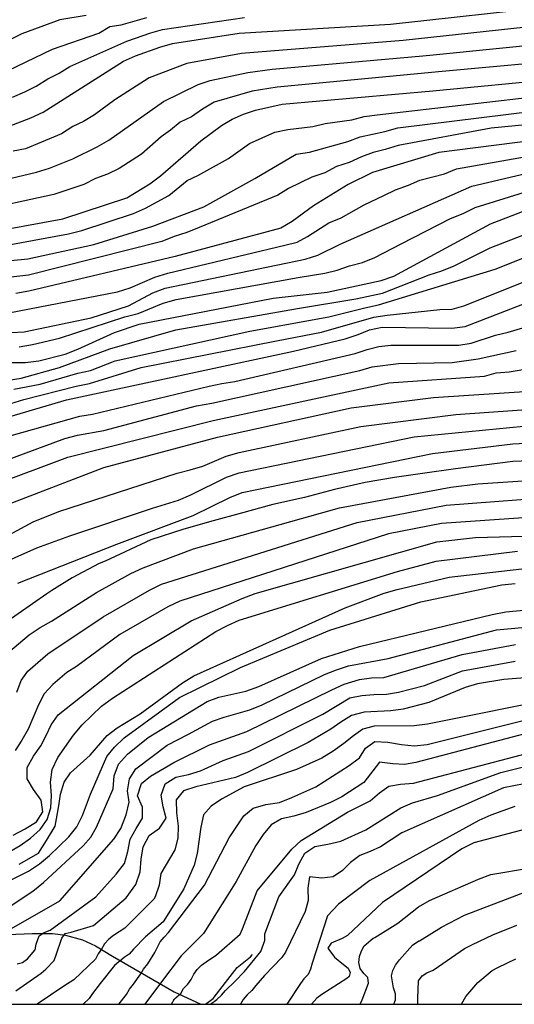
# Model space of a CAD drawing. Units: metres. Extents: x 586244 to 586594, y 4798540 to 4798790.
# Drawn here: x 586361 to 586379, y 4798540 to 4798575 of the extents above; entities that cross this region are included whole.
import ezdxf

# ---------------------------------------------------------------- set-up
doc = ezdxf.new("R2010")
doc.units = ezdxf.units.M
for name, color, linetype in [('010106', 9, 'Continuous'), ('020104', 34, 'Continuous'), ('020107', 3, 'Continuous'), ('020109', 7, 'CABEZA_TALUD')]:
    doc.layers.add(name, color=color, linetype=linetype)
doc.layers.add('020105', color=24, linetype='Continuous', lineweight=30)
doc.linetypes.add('CABEZA_TALUD', pattern='A,0.1,[204,DONOSTI.shx,S=0.15,R=0,X=0,Y=0],0,0.2', length=0.3)

msp = doc.modelspace()

# ---------------------------------------------------------------- linework, layer by layer
at = {"layer": '010106', "flags": 128}
msp.add_lwpolyline([(586244.137, 4798540.018), (586594.127, 4798540.011), (586594.133, 4798790.004), (586244.143, 4798790.011)], close=True, dxfattribs=at)
at = {"layer": '020104', "flags": 128}
for points, elevation in [([(586398.85, 4798575.919), (586393.891, 4798575.131), (586386.515, 4798574.394), (586376.583, 4798573.48), (586370.655, 4798572.923), (586369.752, 4798572.777), (586368.389, 4798572.384), (586367.978, 4798572.134), (586367.576, 4798571.852), (586367.166, 4798571.668), (586366.823, 4798571.374), (586366.483, 4798571.132), (586365.776, 4798570.517), (586364.982, 4798569.997), (586364.562, 4798569.799), (586364.134, 4798569.643), (586363.714, 4798569.425), (586362.627, 4798569.072), (586359.757, 4798568.448)], 83), ([(586360.066, 4798567.669), (586362.956, 4798568.188), (586365.25, 4798568.951), (586366.08, 4798569.451), (586366.464, 4798569.739), (586367.912, 4798570.99), (586368.652, 4798571.543), (586369.037, 4798571.765), (586369.439, 4798571.953), (586369.879, 4798572.095), (586370.829, 4798572.303), (586376.245, 4798572.787), (586385.184, 4798573.642), (586389.609, 4798574.024), (586394.063, 4798574.582), (586398.494, 4798575.245), (586402.347, 4798575.718)], 84), ([(586358.118, 4798572.14), (586362.582, 4798574.285), (586364.254, 4798574.855), (586364.639, 4798575.092), (586365.055, 4798575.151), (586365.977, 4798575.422)], 78), ([(586363.793, 4798575.486), (586362.842, 4798575.333), (586361.487, 4798574.835), (586360.168, 4798574.176)], 77), ([(586361.048, 4798569.64), (586362.012, 4798569.868), (586362.478, 4798570.012), (586363.311, 4798570.352), (586364.185, 4798570.783), (586364.608, 4798571.014), (586366.566, 4798572.408), (586367.812, 4798573.016), (586368.25, 4798573.159), (586369.6, 4798573.445), (586370.477, 4798573.564), (586375.886, 4798574.038), (586376.257, 4798574.082), (586385.186, 4798574.972), (586392.541, 4798575.632)], 82), ([(586361.144, 4798572.557), (586361.586, 4798572.747), (586361.997, 4798572.956), (586362.411, 4798573.214), (586362.829, 4798573.426), (586363.208, 4798573.662), (586365.259, 4798574.569), (586366.113, 4798574.872), (586366.541, 4798574.982), (586369.476, 4798575.423)], 79), ([(586383.028, 4798575.436), (586375.182, 4798574.59), (586369.372, 4798574.131), (586367.415, 4798573.763), (586366.055, 4798573.247), (586364.819, 4798572.464), (586364.089, 4798571.922), (586363.699, 4798571.688), (586363.319, 4798571.507), (586362.905, 4798571.249), (586361.609, 4798570.705), (586361.166, 4798570.617)], 81), ([(586416.584, 4798575.364), (586403.298, 4798573.289), (586397.319, 4798572.927), (586396.849, 4798572.836), (586396.433, 4798572.636), (586396.032, 4798572.387), (586395.595, 4798572.151), (586395.139, 4798572.016), (586394.203, 4798571.878), (586391.765, 4798571.75), (586386.306, 4798571.61), (586383.331, 4798571.449), (586376.461, 4798570.575), (586374.083, 4798569.855), (586373.204, 4798569.426), (586371.959, 4798568.664), (586371.19, 4798568.096), (586370.791, 4798567.856), (586366.986, 4798566.845), (586361.735, 4798565.594), (586361.262, 4798565.52)], 88), ([(586360.647, 4798563.039), (586361.617, 4798563.034), (586362.099, 4798563.095), (586363.043, 4798563.343), (586363.493, 4798563.522), (586364.806, 4798564.12), (586365.696, 4798564.418), (586370.515, 4798565.348), (586372.448, 4798565.567), (586374.392, 4798565.978), (586374.847, 4798566.14), (586378.312, 4798568.011), (586380.093, 4798568.698), (586380.551, 4798568.821), (586386.822, 4798569.822), (586392.226, 4798570.376), (586396.198, 4798570.609), (586402.129, 4798570.66), (586403.53, 4798570.847), (586404.879, 4798571.224), (586409.765, 4798572.166), (586413.17, 4798572.581), (586418.069, 4798573.471)], 92), ([(586360.999, 4798562.4), (586361.455, 4798562.481), (586362.836, 4798562.854), (586364.645, 4798563.531), (586367.016, 4798564.215), (586371.385, 4798564.978), (586373.474, 4798565.319), (586374.437, 4798565.53), (586376.115, 4798566.19), (586376.572, 4798566.328), (586377.017, 4798566.504), (586378.311, 4798567.152), (586380.593, 4798568.044), (586381.052, 4798568.165), (586385.4, 4798569.031), (586390.801, 4798569.803), (586393.283, 4798570.056), (586400.694, 4798570.352), (586404.648, 4798570.649), (586410.423, 4798571.934), (586415.351, 4798572.594)], 93), ([(586359.247, 4798566.517), (586361.694, 4798566.762), (586364.064, 4798567.273), (586366.189, 4798567.928), (586368.017, 4798568.619), (586369.846, 4798569.638), (586371.339, 4798570.518), (586371.816, 4798570.59), (586373.19, 4798570.97), (586373.638, 4798571.133), (586374.526, 4798571.325), (586374.984, 4798571.464), (586382.842, 4798572.423)], 86), ([(586384.254, 4798572.02), (586378.342, 4798571.445), (586374.996, 4798570.83), (586374.532, 4798570.68), (586374.106, 4798570.576), (586373.679, 4798570.416), (586373.24, 4798570.212), (586372.786, 4798570.072), (586372.361, 4798569.844), (586371.9, 4798569.685), (586371.063, 4798569.281), (586370.682, 4798569.047), (586367.851, 4798567.878), (586367.415, 4798567.705), (586366.958, 4798567.564), (586366.516, 4798567.385), (586361.716, 4798566.177), (586360.255, 4798566.001)], 87), ([(586361.2, 4798562.087), (586362.14, 4798562.264), (586363.494, 4798562.662), (586363.953, 4798562.747), (586364.838, 4798563.094), (586369.667, 4798564.163), (586372.516, 4798564.676), (586373.807, 4798564.997), (586374.289, 4798565.106), (586378.487, 4798566.393), (586380.793, 4798567.308), (586383.101, 4798567.952), (586384.439, 4798568.269), (586394.063, 4798569.681), (586394.149, 4798569.685), (586404.499, 4798570.309), (586408.42, 4798570.869), (586412.838, 4798571.518), (586417.237, 4798572.017)], 94), ([(586360.274, 4798560.874), (586363.086, 4798561.696), (586371.24, 4798563.449), (586373.099, 4798563.889), (586373.568, 4798564.045), (586373.976, 4798564.214), (586374.429, 4798564.312), (586376.925, 4798564.27), (586377.405, 4798564.328), (586382.92, 4798566.464), (586387.675, 4798567.812), (586390.548, 4798568.383), (586394.941, 4798568.914), (586399.847, 4798569.342), (586404.316, 4798569.675), (586408.774, 4798570.175), (586410.445, 4798570.402), (586414.833, 4798570.998)], 96), ([(586361.019, 4798564.821), (586364.917, 4798565.57), (586365.37, 4798565.72), (586366.255, 4798566.106), (586366.721, 4798566.25), (586370.931, 4798567.25), (586371.368, 4798567.361), (586371.747, 4798567.561), (586372.51, 4798568.05), (586372.956, 4798568.231), (586373.776, 4798568.698), (586374.482, 4798569.036), (586374.903, 4798569.235), (586375.368, 4798569.396), (586375.782, 4798569.585), (586376.664, 4798569.809), (586377.097, 4798569.983), (586379.537, 4798570.415)], 89), ([(586360.408, 4798558.631), (586363.131, 4798559.639), (586368.36, 4798560.96), (586374.661, 4798562.306), (586378.099, 4798562.552), (586378.518, 4798562.672), (586378.993, 4798562.708), (586380.544, 4798562.965), (586381.465, 4798562.986), (586381.88, 4798563.111), (586382.332, 4798563.182), (586383.284, 4798563.417), (586383.723, 4798563.565), (586384.985, 4798564.26), (586385.729, 4798564.862), (586386.145, 4798565.12), (586387.025, 4798565.54), (586388.321, 4798566.09), (586389.224, 4798566.337), (586396.611, 4798567.369), (586400.97, 4798567.938), (586401.13, 4798567.95), (586411.451, 4798569.06), (586414.878, 4798569.22)], 99), ([(586361.383, 4798563.606), (586361.867, 4798563.685), (586362.834, 4798563.91), (586365.187, 4798564.68), (586365.661, 4798564.794), (586366.563, 4798565.162), (586367.023, 4798565.294), (586371.41, 4798566.088), (586372.364, 4798566.239), (586372.811, 4798566.357), (586373.25, 4798566.504), (586373.715, 4798566.628), (586374.166, 4798566.806), (586375.114, 4798567.298), (586376.875, 4798568.204), (586377.332, 4798568.387), (586377.768, 4798568.604), (586380.045, 4798569.311)], 91), ([(586360.452, 4798555.692), (586362.017, 4798556.39), (586363.204, 4798556.824), (586366.175, 4798557.811), (586367.108, 4798558.103), (586367.552, 4798558.289), (586368.836, 4798558.929), (586369.295, 4798559.082), (586375.575, 4798560.371), (586379.99, 4798560.808), (586383.399, 4798561.008), (586384.333, 4798561.174), (586386.949, 4798561.999), (586388.537, 4798562.846), (586389.361, 4798563.242), (586389.764, 4798563.468), (586391.678, 4798564.307), (586393.844, 4798564.952), (586399.698, 4798565.937), (586404.653, 4798566.493), (586409.057, 4798566.917), (586414.59, 4798567.39)], 102), ([(586361.339, 4798555.121), (586364.893, 4798556.515), (586367.638, 4798557.55), (586368.948, 4798558.198), (586369.398, 4798558.373), (586376.233, 4798559.773), (586379.12, 4798560.117), (586383.599, 4798560.36), (586385.577, 4798560.606), (586386.021, 4798560.785), (586387.445, 4798561.113), (586388.028, 4798561.372), (586388.453, 4798561.571), (586388.891, 4798561.702), (586389.313, 4798561.862), (586390.132, 4798562.272), (586392.914, 4798563.74), (586394.163, 4798564.262), (586395.559, 4798564.604), (586400.423, 4798565.34), (586404.883, 4798565.802), (586409.806, 4798566.277), (586414.735, 4798566.753)], 103), ([(586361.299, 4798551.209), (586361.463, 4798551.625), (586361.693, 4798551.966), (586362.421, 4798552.591), (586364.405, 4798553.918), (586366.065, 4798554.873), (586366.504, 4798555.085), (586373.531, 4798557.299), (586376.723, 4798557.915), (586385.556, 4798558.593), (586387.474, 4798558.94), (586390.301, 4798559.686), (586392.925, 4798560.931), (586396.96, 4798562.559), (586398.901, 4798563.015), (586399.373, 4798563.095), (586399.852, 4798563.206), (586400.802, 4798563.364), (586401.219, 4798563.478), (586401.697, 4798563.51), (586406.092, 4798564.083), (586410.953, 4798564.577), (586415.282, 4798565.142)], 106), ([(586360.241, 4798560.185), (586363.564, 4798561.117), (586364.022, 4798561.188), (586368.209, 4798562.184), (586368.67, 4798562.282), (586369.133, 4798562.352), (586373.457, 4798563.356), (586373.889, 4798563.502), (586374.308, 4798563.612), (586374.737, 4798563.655), (586377.182, 4798563.663), (586377.617, 4798563.735), (586378.498, 4798564.015), (586378.949, 4798564.124), (586379.802, 4798564.383)], 97), ([(586359.814, 4798559.133), (586363.024, 4798560.315), (586363.485, 4798560.429), (586364.429, 4798560.605), (586367.761, 4798561.48), (586368.309, 4798561.578), (586373.627, 4798562.757), (586374.071, 4798562.883), (586375.009, 4798563.008), (586376.936, 4798563.043), (586377.872, 4798563.174), (586379.242, 4798563.475)], 98), ([(586359.423, 4798555.999), (586361.895, 4798557.317), (586362.811, 4798557.691), (586367.067, 4798559.074), (586367.535, 4798559.188), (586367.981, 4798559.323), (586368.821, 4798559.68), (586369.289, 4798559.81), (586373.662, 4798560.739), (586377.074, 4798561.174), (586381.473, 4798561.49)], 101), ([(586380.316, 4798559.537), (586379.116, 4798559.487), (586378.088, 4798559.351), (586377.06, 4798559.221), (586375.872, 4798559.055), (586374.874, 4798558.913), (586373.81, 4798558.729), (586372.718, 4798558.483), (586371.634, 4798558.191), (586370.494, 4798557.939), (586369.322, 4798557.617), (586368.356, 4798557.353), (586367.296, 4798557.055), (586366.112, 4798556.673), (586364.476, 4798555.913), (586364.266, 4798555.831), (586363.296, 4798555.309), (586362.562, 4798554.855), (586362.378, 4798554.741), (586360.31, 4798553.303)], 104), ([(586382.44, 4798557.669), (586376.554, 4798557.262), (586374.654, 4798556.886), (586367.163, 4798554.48), (586366.731, 4798554.271), (586365.003, 4798553.274), (586363.444, 4798552.132), (586363.097, 4798551.919), (586362.594, 4798551.482), (586362.289, 4798551.151), (586362.081, 4798550.759), (586361.707, 4798549.886), (586361.483, 4798549.484), (586361.239, 4798549.123)], 107), ([(586361.17, 4798546.083), (586361.608, 4798546.305), (586362.015, 4798546.552), (586362.237, 4798546.917), (586362.18, 4798547.334), (586361.903, 4798547.717), (586361.671, 4798548.106), (586361.675, 4798548.513), (586361.903, 4798548.909), (586362.161, 4798549.284), (586362.361, 4798549.652), (586362.535, 4798550.034), (586362.793, 4798550.395), (586365.479, 4798552.525), (586367.569, 4798553.767), (586369.397, 4798554.573), (586369.863, 4798554.749), (586376.386, 4798556.609), (586377.784, 4798556.76), (586381.231, 4798556.858)], 108), ([(586361.046, 4798545.499), (586361.42, 4798545.711), (586361.79, 4798545.975), (586362.136, 4798546.281), (586362.388, 4798546.645), (586362.52, 4798547.055), (586362.546, 4798547.497), (586362.513, 4798547.977), (586362.572, 4798548.437), (586362.773, 4798548.864), (586363.333, 4798549.666), (586363.645, 4798550.039), (586364.348, 4798550.709), (586364.738, 4798551), (586368.45, 4798553.388), (586368.869, 4798553.605), (586369.292, 4798553.791), (586374.971, 4798555.538), (586376.36, 4798555.907), (586379.288, 4798556.275)], 109), ([(586358.759, 4798543.301), (586361.72, 4798544.785), (586362.12, 4798545.046), (586362.479, 4798545.355), (586363.169, 4798546.023), (586363.456, 4798546.383), (586363.663, 4798546.781), (586363.95, 4798547.553), (586364.534, 4798548.899), (586364.807, 4798549.238), (586365.156, 4798549.572), (586367.148, 4798551.019), (586369.342, 4798552.098), (586372.545, 4798553.429), (586375.812, 4798554.457), (586378.722, 4798555.065), (586379.208, 4798555.111)], 111), ([(586360.882, 4798543.416), (586361.882, 4798544.076), (586362.26, 4798544.383), (586363.68, 4798545.699), (586363.963, 4798546.007), (586364.168, 4798546.361), (586364.758, 4798547.743), (586364.795, 4798548.205), (586364.951, 4798548.625), (586365.28, 4798548.985), (586366.02, 4798549.583), (586368.141, 4798550.872), (586368.563, 4798551.028), (586369.525, 4798551.25), (586369.99, 4798551.408), (586372.244, 4798552.421), (586373.614, 4798552.844), (586378.381, 4798553.996), (586378.865, 4798554.087), (586383.244, 4798554.505)], 112), ([(586360.862, 4798542.592), (586362.853, 4798543.728), (586364.785, 4798545.934), (586365.044, 4798546.321), (586365.236, 4798546.813), (586365.339, 4798547.258), (586365.277, 4798547.667), (586365.351, 4798548.098), (586365.583, 4798548.465), (586366.704, 4798549.305), (586367.465, 4798549.701), (586368.328, 4798550.167), (586368.745, 4798550.311), (586369.678, 4798550.571), (586370.12, 4798550.758), (586372.349, 4798551.843), (586372.781, 4798552.017), (586373.221, 4798552.15), (586374.638, 4798552.423), (586378.533, 4798553.446), (586382.974, 4798553.851)], 113), ([(586361.316, 4798541.46), (586361.51, 4798541.514), (586361.686, 4798541.642), (586361.964, 4798541.962), (586362, 4798542.164), (586362.106, 4798542.466), (586362.29, 4798542.584), (586362.496, 4798542.666), (586364.141, 4798543.862), (586364.875, 4798544.686), (586365.165, 4798545.066), (586365.285, 4798545.494), (586365.377, 4798545.937), (586365.585, 4798546.317), (586365.813, 4798546.686), (586365.818, 4798547.09), (586365.634, 4798547.488), (586365.782, 4798547.93), (586366.102, 4798548.195), (586366.943, 4798548.685), (586368.223, 4798549.317), (586369.564, 4798549.805), (586372.619, 4798551.299), (586373.058, 4798551.494), (586373.614, 4798551.668), (586374.037, 4798551.728), (586374.486, 4798551.735), (586377.304, 4798552.567), (586379.215, 4798552.917)], 114), ([(586381.231, 4798551.861), (586378.802, 4798551.667), (586377.85, 4798551.507), (586377.411, 4798551.38), (586376.098, 4798550.843), (586375.177, 4798550.605), (586374.738, 4798550.541), (586373.776, 4798550.497), (586373.329, 4798550.375), (586372.947, 4798550.139), (586372.578, 4798549.881), (586371.77, 4798549.4), (586369.588, 4798548.323), (586369.158, 4798548.15), (586367.732, 4798547.814), (586367.288, 4798547.67), (586367.026, 4798547.348), (586367.036, 4798546.886), (586367.103, 4798546.4), (586367.092, 4798545.967), (586366.973, 4798545.553), (586366.472, 4798544.705), (586366.412, 4798544.285), (586366.272, 4798543.866), (586366.225, 4798543.783), (586365.178, 4798542.738), (586364.776, 4798542.48), (586364.604, 4798542.352), (586364.448, 4798542.178), (586364.342, 4798541.994), (586364.34, 4798541.984), (586364.22, 4798541.82), (586364.13, 4798541.632), (586363.346, 4798540.89), (586362.996, 4798540.658), (586362.031, 4798540.016)], 116), ([(586380.89, 4798551.033), (586376.056, 4798550.059), (586375.573, 4798550.002), (586374.136, 4798549.987), (586373.728, 4798549.886), (586373.391, 4798549.644), (586373.051, 4798549.363), (586372.67, 4798549.094), (586372.256, 4798548.844), (586371.353, 4798548.435), (586369.463, 4798547.809), (586368.649, 4798547.373), (586368.288, 4798547.124), (586368.008, 4798546.811), (586367.907, 4798546.368), (586367.786, 4798545.423), (586367.668, 4798545.004), (586367.3, 4798544.148), (586366.556, 4798542.966), (586365.926, 4798542.426), (586365.494, 4798541.984), (586365.342, 4798541.804), (586365.158, 4798541.696), (586365.004, 4798541.562), (586364.968, 4798541.536), (586364.814, 4798541.406), (586364.3, 4798540.754), (586364.024, 4798540.394), (586363.904, 4798540.216), (586363.687, 4798540.016)], 117), ([(586364.971, 4798540.016), (586365.238, 4798540.364), (586365.352, 4798540.556), (586365.492, 4798540.732), (586365.754, 4798541.1), (586365.856, 4798541.276), (586366.006, 4798541.464), (586366.26, 4798541.874), (586366.452, 4798542.254), (586366.594, 4798542.422), (586366.756, 4798542.582), (586368.04, 4798544.281), (586368.925, 4798545.984), (586369.453, 4798546.772), (586369.794, 4798547.048), (586370.246, 4798547.174), (586370.737, 4798547.254), (586371.179, 4798547.426), (586372.038, 4798547.817), (586373.242, 4798548.578), (586373.607, 4798548.852), (586373.83, 4798549.205), (586374.161, 4798549.441), (586374.628, 4798549.415), (586375.12, 4798549.333), (586375.577, 4798549.286), (586376.04, 4798549.327), (586380.885, 4798550.54)], 118), ([(586380.914, 4798550.075), (586375.64, 4798548.683), (586375.234, 4798548.618), (586374.811, 4798548.641), (586374.329, 4798548.698), (586373.768, 4798547.971), (586372.981, 4798547.459), (586372.571, 4798547.25), (586371.693, 4798546.897), (586371.251, 4798546.756), (586370.81, 4798546.665), (586370.441, 4798546.455), (586370.157, 4798546.098), (586369.89, 4798545.712), (586369.185, 4798544.422), (586368.878, 4798543.937), (586368.004, 4798542.554), (586367.206, 4798541.754), (586366.5, 4798540.814), (586365.906, 4798540.016)], 119), ([(586368.254, 4798540.016), (586368.482, 4798540.178), (586368.656, 4798540.34), (586368.798, 4798540.502), (586369.136, 4798540.834), (586369.476, 4798541.186), (586370.066, 4798541.901), (586370.212, 4798542.297), (586370.214, 4798542.535), (586370.719, 4798543.864), (586371.281, 4798544.653), (586371.432, 4798545.037), (586371.651, 4798545.431), (586372.003, 4798545.676), (586372.477, 4798545.758), (586372.941, 4798545.864), (586373.839, 4798546.272), (586375.092, 4798547.056), (586375.516, 4798547.243), (586376.412, 4798547.497), (586378.683, 4798548.325), (586379.643, 4798548.572)], 121), ([(586380.637, 4798548.139), (586378.78, 4798547.774), (586375.129, 4798546.159), (586374.366, 4798545.666), (586374, 4798545.495), (586373.628, 4798545.345), (586373.286, 4798545.093), (586373.003, 4798544.809), (586372.668, 4798544.587), (586372.26, 4798544.542), (586371.814, 4798544.589), (586371.76, 4798544.177), (586371.762, 4798543.739), (586371.663, 4798543.338), (586370.948, 4798541.885), (586370.824, 4798541.687), (586370.198, 4798541.048), (586369.886, 4798540.682), (586369.748, 4798540.512), (586369.572, 4798540.348), (586369.436, 4798540.186), (586369.342, 4798540.016)], 122), ([(586379.19, 4798547.114), (586378.324, 4798546.801), (586377.904, 4798546.604), (586373.979, 4798544.449), (586372.862, 4798543.599), (586372.465, 4798543.181), (586371.908, 4798541.485), (586371.854, 4798541.271), (586371.764, 4798541.081), (586371.616, 4798540.927), (586371.49, 4798540.763), (586371.001, 4798540.016)], 123), ([(586379.574, 4798546.295), (586377.714, 4798545.808), (586377.287, 4798545.586), (586374.441, 4798543.665), (586373.18, 4798542.482), (586372.994, 4798542.375), (586372.596, 4798542.207), (586372.476, 4798542.031), (586372.718, 4798541.701), (586373.038, 4798541.437), (586373.202, 4798541.313), (586373.272, 4798541.151), (586373.236, 4798541.003), (586373.158, 4798540.941), (586372.26, 4798540.357), (586372.076, 4798540.235), (586371.886, 4798540.015)], 124), ([(586374.844, 4798540.015), (586374.903, 4798540.169), (586374.905, 4798540.391), (586374.835, 4798540.603), (586374.759, 4798541.027), (586374.807, 4798541.229), (586374.909, 4798541.413), (586375.051, 4798541.609), (586375.519, 4798542.133), (586375.747, 4798542.283), (586375.764, 4798542.294), (586376.557, 4798542.779), (586377.379, 4798543.208), (586379.675, 4798544.087)], 126), ([(586375.703, 4798540.015), (586375.703, 4798540.223), (586375.729, 4798540.857), (586375.863, 4798541.029), (586376.033, 4798541.143), (586376.253, 4798541.241), (586376.453, 4798541.367), (586377.387, 4798542.017), (586377.674, 4798542.155), (586378.405, 4798542.505), (586379.263, 4798542.845)], 127), ([(586377.281, 4798540.015), (586377.434, 4798540.291), (586377.866, 4798540.799), (586378.376, 4798541.225), (586378.58, 4798541.331), (586379.224, 4798541.637)], 128)]:
    msp.add_lwpolyline(points, dxfattribs=dict(at, elevation=elevation))
at = {"layer": '020105', "flags": 128}
for points, elevation in [([(586359.986, 4798571.119), (586361.811, 4798571.817), (586362.246, 4798572.023), (586365.13, 4798573.846), (586365.562, 4798574.041), (586366.444, 4798574.359), (586366.899, 4798574.485), (586369.288, 4798574.852), (586374.731, 4798575.183), (586380.601, 4798575.819), (586381.776, 4798575.952), (586384.667, 4798576.239)], 80), ([(586360.22, 4798567.119), (586363.163, 4798567.65), (586363.639, 4798567.77), (586365.489, 4798568.382), (586365.924, 4798568.577), (586366.759, 4798569.034), (586367.424, 4798569.564), (586367.81, 4798569.748), (586368.909, 4798570.353), (586369.664, 4798570.899), (586370.567, 4798571.301), (586371.032, 4798571.394), (586371.936, 4798571.506), (586372.379, 4798571.617), (586373.331, 4798571.741), (586373.782, 4798571.868), (586374.243, 4798571.928), (586383.578, 4798572.998), (586385.904, 4798573.143)], 85), ([(586361.096, 4798564.12), (586361.572, 4798564.145), (586363.975, 4798564.636), (586365.317, 4798565.074), (586366.188, 4798565.535), (586366.634, 4798565.707), (586371.655, 4798566.752), (586372.109, 4798566.892), (586372.923, 4798567.29), (586377.65, 4798569.361), (586379.84, 4798569.88), (586383.241, 4798570.382), (586386.579, 4798570.709), (586386.864, 4798570.728)], 90), ([(586361.092, 4798561.563), (586361.554, 4798561.713), (586363.434, 4798562.192), (586363.91, 4798562.285), (586365.764, 4798562.864), (586370.633, 4798563.822), (586372.242, 4798564.123), (586374.129, 4798564.661), (586374.609, 4798564.732), (586376.496, 4798564.942), (586376.945, 4798564.955), (586377.356, 4798565.075), (586381.464, 4798566.715), (586381.909, 4798566.852), (586384.632, 4798567.663), (586387.805, 4798568.289)], 95), ([(586360.059, 4798557.596), (586364.428, 4798559.273), (586368.508, 4798560.365), (586373.317, 4798561.412), (586376.265, 4798561.783), (586381.167, 4798562.107), (586381.638, 4798562.119), (586383.542, 4798562.454), (586383.981, 4798562.587), (586384.397, 4798562.767), (586385.979, 4798563.937), (586386.72, 4798564.564), (586387.558, 4798565.048), (586388.426, 4798565.466), (586388.509, 4798565.496)], 100), ([(586360.985, 4798552.616), (586361.744, 4798553.263), (586362.14, 4798553.53), (586362.546, 4798553.759), (586364.162, 4798554.787), (586365.398, 4798555.468), (586365.84, 4798555.671), (586367.653, 4798556.355), (586372.891, 4798557.827), (586376.891, 4798558.568), (586377.866, 4798558.69), (586385.241, 4798559.174), (586386.18, 4798559.309), (586389.984, 4798560.202), (586390.506, 4798560.465)], 105), ([(586361.382, 4798545.041), (586362.081, 4798545.437), (586362.364, 4798545.891), (586362.685, 4798546.401), (586362.816, 4798547.134), (586362.871, 4798547.554), (586363.004, 4798547.98), (586363.231, 4798548.311), (586363.935, 4798548.944), (586364.543, 4798549.65), (586364.904, 4798549.936), (586365.738, 4798550.437), (586367.248, 4798551.547), (586367.665, 4798551.797), (586373.096, 4798554.232), (586374.492, 4798554.759), (586374.96, 4798554.895), (586376.837, 4798555.333), (586381.744, 4798555.895), (586386.176, 4798556.1), (586386.653, 4798556.17), (586391.622, 4798557.658)], 110), ([(586361.264, 4798540.494), (586362.178, 4798541.124), (586362.342, 4798541.274), (586362.646, 4798541.58), (586362.718, 4798541.79), (586362.918, 4798542.382), (586363.042, 4798542.55), (586363.25, 4798542.602), (586364.054, 4798542.834), (586365.23, 4798543.835), (586365.582, 4798544.312), (586365.73, 4798544.763), (586365.774, 4798545.222), (586365.843, 4798545.657), (586366.06, 4798546.069), (586366.426, 4798546.335), (586366.667, 4798546.695), (586366.559, 4798547.097), (586366.491, 4798547.509), (586366.637, 4798547.924), (586367.012, 4798548.163), (586367.467, 4798548.254), (586367.896, 4798548.382), (586368.715, 4798548.764), (586369.629, 4798549.082), (586372.291, 4798550.417), (586373.26, 4798551.003), (586373.692, 4798551.092), (586374.128, 4798551.126), (586374.577, 4798551.133), (586375.018, 4798551.215), (586375.952, 4798551.453), (586377.313, 4798551.974), (586379.202, 4798552.319)], 115), ([(586366.854, 4798540.016), (586366.97, 4798540.206), (586367.13, 4798540.346), (586367.192, 4798540.398), (586367.294, 4798540.574), (586367.44, 4798540.732), (586367.57, 4798540.9), (586367.662, 4798541.088), (586367.782, 4798541.258), (586367.938, 4798541.41), (586368.106, 4798541.534), (586368.47, 4798541.784), (586369.32, 4798542.533), (586369.41, 4798542.719), (586369.93, 4798544.081), (586371.178, 4798545.579), (586371.513, 4798545.894), (586373.186, 4798546.909), (586374, 4798547.31), (586374.333, 4798547.593), (586374.664, 4798547.842), (586375.088, 4798547.909), (586375.55, 4798547.941), (586380.847, 4798549.335)], 120), ([(586373.641, 4798540.015), (586373.711, 4798540.167), (586373.933, 4798540.767), (586373.906, 4798540.969), (586373.764, 4798541.121), (586373.636, 4798541.301), (586373.59, 4798541.513), (586373.606, 4798541.721), (586373.686, 4798541.925), (586373.78, 4798542.111), (586374.106, 4798542.381), (586374.157, 4798542.411), (586374.993, 4798542.928), (586375.73, 4798543.505), (586376.131, 4798543.737), (586377.882, 4798544.502), (586378.33, 4798544.664), (586379.755, 4798544.907)], 125)]:
    msp.add_lwpolyline(points, dxfattribs=dict(at, elevation=elevation))
at = {"layer": '020107'}
msp.add_polyline3d([(586356.009, 4798540.016, 111.343), (586356.139, 4798540.258, 111.363), (586356.459, 4798540.858, 111.367), (586356.933, 4798541.35, 111.377), (586357.451, 4798541.794, 111.465), (586357.985, 4798542.114, 111.561), (586358.569, 4798542.36, 111.893), (586359.283, 4798542.366, 112.293), (586359.911, 4798542.408, 112.817), (586360.981, 4798542.514, 113.589), (586361.849, 4798542.55, 114.319), (586362.587, 4798542.556, 114.817), (586363.045, 4798542.486, 115.233), (586363.659, 4798542.324, 115.559), (586364.131, 4798542.104, 115.667), (586364.739, 4798541.74, 116.545), (586366.955, 4798540.462, 119.665), (586367.911, 4798540.016, 120.691)], dxfattribs=at)
at = {"layer": '020109'}
msp.add_polyline3d([(586368.083, 4798540.016, 120.738), (586368.361, 4798540.22, 120.655), (586368.797, 4798540.792, 120.723), (586369.215, 4798541.336, 120.721), (586369.695, 4798541.711, 120.647), (586369.765, 4798541.803, 120.569)], dxfattribs=at)

doc.saveas('drawing.dxf')
